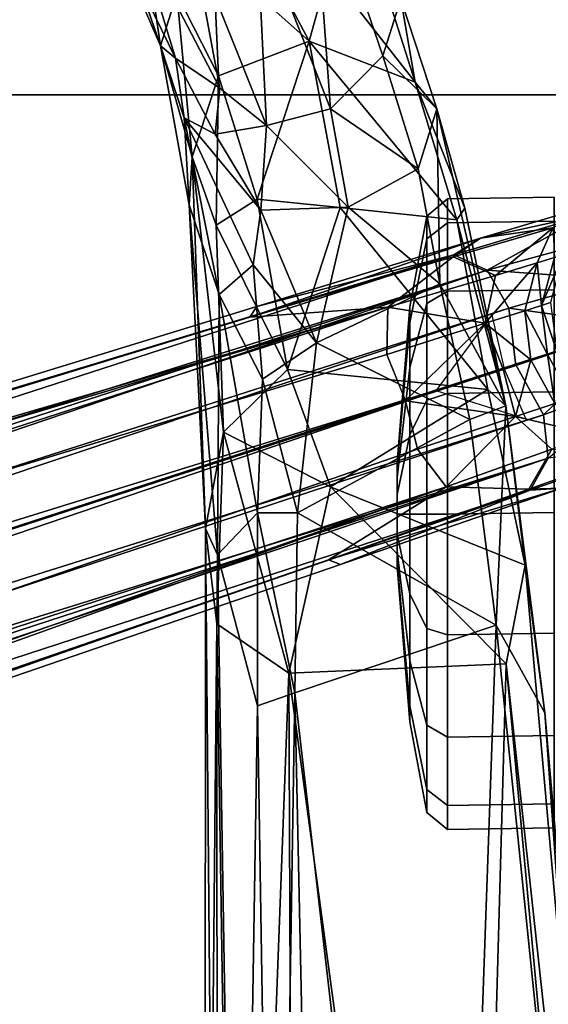
# Model space of a CAD drawing. Units: inches. Extents: x 0 to 132, y 0 to 153.
# Drawn here: x 61 to 63, y 115 to 119 of the extents above; entities that cross this region are included whole.
import ezdxf

# ---------------------------------------------------------------- set-up
doc = ezdxf.new("R2010")
doc.units = ezdxf.units.IN
doc.header["$MEASUREMENT"] = 0
for name, color, linetype in [('SEAT-BASE', 5, 'Continuous'), ('SEAT-CASTER', 5, 'Continuous'), ('SEAT-CRADLE', 5, 'Continuous'), ('TABLE-TOP', 6, 'Continuous'), ('TABLE-TOPEDGE', 6, 'Continuous')]:
    doc.layers.add(name, color=color, linetype=linetype)

# ---------------------------------------------------------------- blocks, each defined once
blk = doc.blocks.new('PHZ515S_2460L_0T')
at = {"layer": 'TABLE-TOP'}
for points in [[(0, 0, 28.5), (0, -24, 28.5), (59.875, -24, 28.5), (59.875, 0, 28.5)], [(59.875, -24, 27.335), (0, -24, 27.335), (0, 0, 27.335), (59.875, 0, 27.335)]]:
    blk.add_3dface(points, dxfattribs=at)
at = {"layer": 'TABLE-TOPEDGE'}
blk.add_3dface([(59.875, -24, 28.5), (0, -24, 28.5), (0, -24, 27.335), (59.875, -24, 27.335)], dxfattribs=at)
blk = doc.blocks.new('1KNN1S_0T')
at = {"layer": 'SEAT-BASE'}
for points in [[(1.15, -1.6688, 4.1182), (3.884, -10.8148, 3.2499), (0.9863, -1.8502, 4.0617)], [(1.15, -1.6688, 4.1182), (1.2209, -1.6938, 4.1868), (3.884, -10.8148, 3.2499)], [(1.2163, -2.224, 5.4607), (0.9503, -1.7101, 5.9199), (4.0208, -11.185, 3.8727)], [(0.9503, -1.7101, 5.9199), (1.0251, -2.3513, 6.0193), (4.0208, -11.185, 3.8727)], [(3.884, -10.8148, 3.2499), (1.2209, -1.6938, 4.1868), (3.846, -10.3018, 3.4885)], [(3.846, -10.3018, 3.4885), (1.2209, -1.6938, 4.1868), (1.2565, -1.6978, 4.3052)], [(1.2565, -1.6978, 4.3052), (1.3555, -2.0861, 4.6235), (3.846, -10.3018, 3.4885)], [(3.5348, -10.881, 3.1026), (0.6457, -1.987, 4.0533), (0.9863, -1.8502, 4.0617), (3.7075, -10.8115, 3.1409)], [(0.9863, -1.8502, 4.0617), (3.884, -10.8148, 3.2499), (3.7075, -10.8115, 3.1409)], [(3.3215, -11.4122, 3.8727), (3.3215, -11.4122, 3.8727), (0.2364, -1.942, 5.9199), (0.3232, -2.5141, 5.4607)], [(3.3215, -11.4122, 3.8727), (3.3215, -11.4122, 3.8727), (0.5527, -2.5048, 6.0193), (0.2364, -1.942, 5.9199)], [(3.5348, -10.881, 3.1026), (3.3554, -10.9259, 3.1409), (0.2896, -2.0766, 4.0617), (0.6457, -1.987, 4.0533)], [(3.2146, -11.0323, 3.2499), (3.2146, -11.0323, 3.2499), (0.0079, -2.0879, 4.1868), (0.0506, -2.026, 4.1182)], [(0.2896, -2.0766, 4.0617), (0.2896, -2.0766, 4.0617), (3.2146, -11.0323, 3.2499), (0.0506, -2.026, 4.1182)], [(-0.0186, -2.1121, 4.3052), (-0.0186, -2.1121, 4.3052), (0.0079, -2.0879, 4.1868), (2.9438, -10.595, 3.4885)], [(2.9438, -10.595, 3.4885), (2.9438, -10.595, 3.4885), (0.0079, -2.0879, 4.1868), (3.2146, -11.0323, 3.2499)], [(3.3554, -10.9259, 3.1409), (3.3554, -10.9259, 3.1409), (3.2146, -11.0323, 3.2499), (0.2896, -2.0766, 4.0617)], [(4.0779, -11.0609, 3.7433), (1.3555, -2.0861, 4.6235), (1.2163, -2.224, 5.4607)], [(4.0779, -11.0609, 3.7433), (3.8865, -10.3274, 3.6706), (1.3555, -2.0861, 4.6235)], [(3.8865, -10.3274, 3.6706), (3.846, -10.3018, 3.4885), (1.3555, -2.0861, 4.6235)], [(2.9438, -10.595, 3.4885), (2.9438, -10.595, 3.4885), (0.1295, -2.4845, 4.6235), (-0.0186, -2.1121, 4.3052)], [(1.2163, -2.224, 5.4607), (4.0208, -11.185, 3.8727), (4.0779, -11.0609, 3.7433)], [(1.0251, -2.3513, 6.0193), (0.9131, -2.4035, 6.1552), (3.8796, -11.2654, 3.9847)], [(3.8796, -11.2654, 3.9847), (4.0208, -11.185, 3.8727), (1.0251, -2.3513, 6.0193)], [(0.795, -2.4469, 6.198), (3.6659, -11.2913, 4.0457), (0.9131, -2.4035, 6.1552)], [(3.8796, -11.2654, 3.9847), (0.9131, -2.4035, 6.1552), (3.6659, -11.2913, 4.0457)], [(0.674, -2.4812, 6.1552), (0.674, -2.4812, 6.1552), (3.6711, -11.2896, 4.0457), (0.795, -2.4469, 6.198)], [(0.3232, -2.5141, 5.4607), (0.3232, -2.5141, 5.4607), (0.1295, -2.4845, 4.6235), (3.2024, -11.3453, 3.7433)], [(0.1295, -2.4845, 4.6235), (0.1295, -2.4845, 4.6235), (2.926, -10.6394, 3.6706), (3.2024, -11.3453, 3.7433)], [(0.1295, -2.4845, 4.6235), (0.1295, -2.4845, 4.6235), (2.9438, -10.595, 3.4885), (2.926, -10.6394, 3.6706)], [(3.483, -11.3943, 3.9847), (3.483, -11.3943, 3.9847), (0.674, -2.4812, 6.1552), (0.5527, -2.5048, 6.0193)], [(3.6711, -11.2896, 4.0457), (3.6711, -11.2896, 4.0457), (0.674, -2.4812, 6.1552), (3.483, -11.3943, 3.9847)], [(3.2024, -11.3453, 3.7433), (3.2024, -11.3453, 3.7433), (3.3215, -11.4122, 3.8727), (0.3232, -2.5141, 5.4607)], [(0.5527, -2.5048, 6.0193), (0.5527, -2.5048, 6.0193), (3.3215, -11.4122, 3.8727), (3.483, -11.3943, 3.9847)], [(4.0709, -11.0585, 3.3705), (3.884, -10.8148, 3.2499), (3.846, -10.3018, 3.4885)], [(4.0709, -11.0585, 3.3705), (3.846, -10.3018, 3.4885), (4.1404, -11.1601, 3.5342)], [(3.8865, -10.3274, 3.6706), (4.1404, -11.1601, 3.5342), (3.846, -10.3018, 3.4885)], [(3.8865, -10.3274, 3.6706), (4.0779, -11.0609, 3.7433), (4.1404, -11.1601, 3.5342)], [(2.9438, -10.595, 3.4885), (2.9438, -10.595, 3.4885), (3.2101, -11.4624, 3.5342), (2.926, -10.6394, 3.6706)], [(2.9438, -10.595, 3.4885), (2.9438, -10.595, 3.4885), (3.2146, -11.0323, 3.2499), (3.2065, -11.3393, 3.3705)], [(3.2101, -11.4624, 3.5342), (3.2101, -11.4624, 3.5342), (2.9438, -10.595, 3.4885), (3.2065, -11.3393, 3.3705)], [(3.2101, -11.4624, 3.5342), (3.2101, -11.4624, 3.5342), (3.2024, -11.3453, 3.7433), (2.926, -10.6394, 3.6706)], [(3.536, -10.8806, 3.1026), (3.7075, -10.8115, 3.1409), (3.8238, -11.1779, 3.0593)], [(3.884, -10.8148, 3.2499), (3.8238, -11.1779, 3.0593), (3.7075, -10.8115, 3.1409)], [(4.0014, -11.2158, 3.1421), (3.8238, -11.1779, 3.0593), (3.884, -10.8148, 3.2499)], [(4.0014, -11.2158, 3.1421), (3.884, -10.8148, 3.2499), (4.0709, -11.0585, 3.3705)], [(3.4767, -11.2907, 3.0593), (3.4767, -11.2907, 3.0593), (3.3554, -10.9259, 3.1409), (3.5348, -10.881, 3.1026)], [(3.4767, -11.2907, 3.0593), (3.4767, -11.2907, 3.0593), (3.5348, -10.881, 3.1026), (3.6533, -11.2437, 3.0141)], [(3.6533, -11.2437, 3.0141), (3.536, -10.8806, 3.1026), (3.8238, -11.1779, 3.0593)], [(3.3554, -10.9259, 3.1409), (3.3554, -10.9259, 3.1409), (3.4767, -11.2907, 3.0593), (3.2146, -11.0323, 3.2499)], [(3.6546, -11.2478, 3.0128), (3.6546, -11.2478, 3.0128), (3.4664, -11.3285, 3.0562), (3.5725, -10.9949, 3.0799)], [(3.5725, -10.9949, 3.0799), (3.8543, -11.2024, 3.0562), (3.6546, -11.2478, 3.0128)], [(3.2065, -11.3393, 3.3705), (3.2065, -11.3393, 3.3705), (3.2146, -11.0323, 3.2499), (3.3553, -11.4257, 3.1421)], [(3.2146, -11.0323, 3.2499), (3.2146, -11.0323, 3.2499), (3.4767, -11.2907, 3.0593), (3.3553, -11.4257, 3.1421)], [(4.1791, -11.4293, 3.1963), (4.0014, -11.2158, 3.1421), (4.0709, -11.0585, 3.3705)], [(4.0208, -11.185, 3.8727), (4.2272, -11.5579, 3.5755), (4.0779, -11.0609, 3.7433)], [(4.1404, -11.1601, 3.5342), (4.1791, -11.4293, 3.1963), (4.0709, -11.0585, 3.3705)], [(4.1404, -11.1601, 3.5342), (4.0779, -11.0609, 3.7433), (4.2272, -11.5579, 3.5755)], [(4.2882, -11.657, 3.2432), (4.1404, -11.1601, 3.5342), (4.2272, -11.5579, 3.5755)], [(4.1791, -11.4293, 3.1963), (4.1404, -11.1601, 3.5342), (4.2882, -11.657, 3.2432)], [(3.6533, -11.2437, 3.0141), (3.8238, -11.1779, 3.0593), (3.687, -11.3475, 2.9539)], [(3.687, -11.3475, 2.9539), (3.8238, -11.1779, 3.0593), (3.8702, -11.3247, 2.969)], [(4.0487, -11.3704, 3.0342), (3.8702, -11.3247, 2.969), (3.8238, -11.1779, 3.0593)], [(4.0014, -11.2158, 3.1421), (4.0487, -11.3704, 3.0342), (3.8238, -11.1779, 3.0593)], [(3.9879, -11.6461, 3.8471), (4.0208, -11.185, 3.8727), (3.8796, -11.2654, 3.9847)], [(3.9879, -11.6461, 3.8471), (4.1155, -11.529, 3.7643), (4.0208, -11.185, 3.8727)], [(4.0208, -11.185, 3.8727), (4.1155, -11.529, 3.7643), (4.2272, -11.5579, 3.5755)], [(3.687, -11.3475, 2.9539), (3.687, -11.3475, 2.9539), (3.4767, -11.2907, 3.0593), (3.6533, -11.2437, 3.0141)], [(4.1791, -11.4293, 3.1963), (4.0487, -11.3704, 3.0342), (4.0014, -11.2158, 3.1421)], [(3.8796, -11.2654, 3.9847), (3.6659, -11.2913, 4.0457), (3.8144, -11.7394, 3.8747)], [(3.8796, -11.2654, 3.9847), (3.8144, -11.7394, 3.8747), (3.9879, -11.6461, 3.8471)], [(3.4767, -11.2907, 3.0593), (3.4767, -11.2907, 3.0593), (3.4079, -11.5786, 3.0342), (3.3553, -11.4257, 3.1421)], [(3.4767, -11.2907, 3.0593), (3.4767, -11.2907, 3.0593), (3.5254, -11.4367, 2.969), (3.4079, -11.5786, 3.0342)], [(3.5254, -11.4367, 2.969), (3.5254, -11.4367, 2.969), (3.4767, -11.2907, 3.0593), (3.687, -11.3475, 2.9539)], [(3.8144, -11.7394, 3.8747), (3.8144, -11.7394, 3.8747), (3.6711, -11.2896, 4.0457), (3.483, -11.3943, 3.9847)], [(3.3737, -11.8352, 3.5755), (3.3737, -11.8352, 3.5755), (3.2024, -11.3453, 3.7433), (3.2101, -11.4624, 3.5342)], [(3.2024, -11.3453, 3.7433), (3.2024, -11.3453, 3.7433), (3.3737, -11.8352, 3.5755), (3.3215, -11.4122, 3.8727)], [(3.2065, -11.3393, 3.3705), (3.2065, -11.3393, 3.3705), (3.3553, -11.4257, 3.1421), (3.3371, -11.7029, 3.1963)], [(3.2065, -11.3393, 3.3705), (3.2065, -11.3393, 3.3705), (3.3371, -11.7029, 3.1963), (3.2101, -11.4624, 3.5342)], [(3.687, -11.3475, 2.9539), (3.687, -11.3475, 2.9539), (3.707, -11.4088, 2.8778), (3.5254, -11.4367, 2.969)], [(3.8702, -11.3247, 2.969), (3.707, -11.4088, 2.8778), (3.687, -11.3475, 2.9539)], [(3.707, -11.4088, 2.8778), (3.8702, -11.3247, 2.969), (3.8901, -11.387, 2.8847)], [(4.0487, -11.3704, 3.0342), (3.8901, -11.387, 2.8847), (3.8702, -11.3247, 2.969)], [(3.483, -11.3943, 3.9847), (3.483, -11.3943, 3.9847), (3.3215, -11.4122, 3.8727), (3.6191, -11.766, 3.8471)], [(3.6191, -11.766, 3.8471), (3.6191, -11.766, 3.8471), (3.8144, -11.7394, 3.8747), (3.483, -11.3943, 3.9847)], [(3.7182, -11.4435, 2.5557), (3.707, -11.4088, 2.8778), (3.8901, -11.387, 2.8847)], [(3.7182, -11.4435, 2.5557), (3.8901, -11.387, 2.8847), (3.9012, -11.4207, 2.5569)], [(4.0487, -11.3704, 3.0342), (4.0681, -11.4359, 2.9299), (3.8901, -11.387, 2.8847)], [(4.0773, -11.4672, 2.67), (3.9012, -11.4207, 2.5569), (3.8901, -11.387, 2.8847)], [(4.0681, -11.4359, 2.9299), (4.0773, -11.4672, 2.67), (3.8901, -11.387, 2.8847)], [(4.0681, -11.4359, 2.9299), (4.0487, -11.3704, 3.0342), (4.1791, -11.4293, 3.1963)], [(3.5459, -11.4988, 2.8847), (3.5459, -11.4988, 2.8847), (3.5254, -11.4367, 2.969), (3.707, -11.4088, 2.8778)], [(3.5459, -11.4988, 2.8847), (3.5459, -11.4988, 2.8847), (3.707, -11.4088, 2.8778), (3.7182, -11.4435, 2.5557)]]:
    blk.add_3dface(points, dxfattribs=at)
at = {"layer": 'SEAT-CASTER'}
for points in [[(2.9197, -10.8499, 1.1804), (2.3407, -10.8975, 1.1804), (2.3995, -10.8975, 1.4758), (2.9344, -10.8499, 1.2543)], [(2.9344, -10.8499, 1.1065), (2.3995, -10.8975, 0.8849), (2.3407, -10.8975, 1.1804), (2.9197, -10.8499, 1.1804)], [(2.9344, -10.8499, 1.2543), (2.3995, -10.8975, 1.4758), (2.5668, -10.8975, 1.7263), (2.9763, -10.8499, 1.3169)], [(2.9763, -10.8499, 1.0439), (2.5668, -10.8975, 0.6345), (2.3995, -10.8975, 0.8849), (2.9344, -10.8499, 1.1065)], [(2.9763, -10.8499, 1.3169), (2.5668, -10.8975, 1.7263), (2.8173, -10.8975, 1.8937), (3.0389, -10.8499, 1.3587)], [(3.0389, -10.8499, 1.0021), (2.8173, -10.8975, 0.4671), (2.5668, -10.8975, 0.6345), (2.9763, -10.8499, 1.0439)], [(3.0389, -10.8499, 1.3587), (2.8173, -10.8975, 1.8937), (3.1127, -10.8975, 1.9524), (3.1127, -10.8499, 1.3734)], [(3.1127, -10.8499, 0.9874), (3.1127, -10.8975, 0.4084), (2.8173, -10.8975, 0.4671), (3.0389, -10.8499, 1.0021)], [(2.9197, -10.8499, 1.1804), (3.2911, -10.8499, 1.1065), (3.2492, -10.8499, 1.0439), (2.9344, -10.8499, 1.1065)], [(3.3057, -10.8499, 1.1804), (3.2911, -10.8499, 1.1065), (2.9197, -10.8499, 1.1804), (2.9344, -10.8499, 1.2543)], [(3.2492, -10.8499, 1.0439), (3.1866, -10.8499, 1.0021), (2.9763, -10.8499, 1.0439), (2.9344, -10.8499, 1.1065)], [(2.9763, -10.8499, 1.3169), (3.2911, -10.8499, 1.2543), (3.3057, -10.8499, 1.1804), (2.9344, -10.8499, 1.2543)], [(2.9763, -10.8499, 1.0439), (3.1866, -10.8499, 1.0021), (3.1127, -10.8499, 0.9874), (3.0389, -10.8499, 1.0021)], [(3.2492, -10.8499, 1.3169), (3.2911, -10.8499, 1.2543), (2.9763, -10.8499, 1.3169), (3.0389, -10.8499, 1.3587)], [(3.1127, -10.8499, 1.3734), (3.1866, -10.8499, 1.3587), (3.2492, -10.8499, 1.3169), (3.0389, -10.8499, 1.3587)], [(3.1127, -10.8499, 1.3734), (3.1127, -10.8975, 1.9524), (3.4082, -10.8975, 1.8937), (3.1866, -10.8499, 1.3587)], [(3.1866, -10.8499, 1.0021), (3.4082, -10.8975, 0.4671), (3.1127, -10.8975, 0.4084), (3.1127, -10.8499, 0.9874)], [(3.1866, -10.8499, 1.3587), (3.4082, -10.8975, 1.8937), (3.6586, -10.8975, 1.7263), (3.2492, -10.8499, 1.3169)], [(3.2492, -10.8499, 1.0439), (3.6586, -10.8975, 0.6345), (3.4082, -10.8975, 0.4671), (3.1866, -10.8499, 1.0021)], [(3.2492, -10.8499, 1.3169), (3.6586, -10.8975, 1.7263), (3.826, -10.8975, 1.4758), (3.2911, -10.8499, 1.2543)], [(3.2911, -10.8499, 1.1065), (3.826, -10.8975, 0.8849), (3.6586, -10.8975, 0.6345), (3.2492, -10.8499, 1.0439)], [(3.2911, -10.8499, 1.2543), (3.826, -10.8975, 1.4758), (3.8848, -10.8975, 1.1804), (3.3057, -10.8499, 1.1804)], [(3.3057, -10.8499, 1.1804), (3.8848, -10.8975, 1.1804), (3.826, -10.8975, 0.8849), (3.2911, -10.8499, 1.1065)], [(2.3407, -10.8975, 1.1804), (2.0035, -10.96, 1.1804), (2.088, -10.96, 1.6049), (2.3995, -10.8975, 1.4758)], [(2.3995, -10.8975, 0.8849), (2.088, -10.96, 0.7559), (2.0035, -10.96, 1.1804), (2.3407, -10.8975, 1.1804)], [(2.3995, -10.8975, 1.4758), (2.088, -10.96, 1.6049), (2.3284, -10.96, 1.9647), (2.5668, -10.8975, 1.7263)], [(2.5668, -10.8975, 0.6345), (2.3284, -10.96, 0.3961), (2.088, -10.96, 0.7559), (2.3995, -10.8975, 0.8849)], [(2.5668, -10.8975, 1.7263), (2.3284, -10.96, 1.9647), (2.6883, -10.96, 2.2052), (2.8173, -10.8975, 1.8937)], [(2.8173, -10.8975, 0.4671), (2.6883, -10.96, 0.1556), (2.3284, -10.96, 0.3961), (2.5668, -10.8975, 0.6345)], [(2.8173, -10.8975, 1.8937), (2.6883, -10.96, 2.2052), (3.1127, -10.96, 2.2896), (3.1127, -10.8975, 1.9524)], [(3.1127, -10.8975, 0.4084), (3.1127, -10.96, 0.0712), (2.6883, -10.96, 0.1556), (2.8173, -10.8975, 0.4671)], [(3.1127, -10.8975, 1.9524), (3.1127, -10.96, 2.2896), (3.5372, -10.96, 2.2052), (3.4082, -10.8975, 1.8937)], [(3.4082, -10.8975, 0.4671), (3.5372, -10.96, 0.1556), (3.1127, -10.96, 0.0712), (3.1127, -10.8975, 0.4084)], [(3.4082, -10.8975, 1.8937), (3.5372, -10.96, 2.2052), (3.8971, -10.96, 1.9647), (3.6586, -10.8975, 1.7263)], [(3.6586, -10.8975, 0.6345), (3.8971, -10.96, 0.3961), (3.5372, -10.96, 0.1556), (3.4082, -10.8975, 0.4671)], [(3.6586, -10.8975, 1.7263), (3.8971, -10.96, 1.9647), (4.1375, -10.96, 1.6049), (3.826, -10.8975, 1.4758)], [(3.826, -10.8975, 0.8849), (4.1375, -10.96, 0.7559), (3.8971, -10.96, 0.3961), (3.6586, -10.8975, 0.6345)], [(3.826, -10.8975, 1.4758), (4.1375, -10.96, 1.6049), (4.2219, -10.96, 1.1804), (3.8848, -10.8975, 1.1804)], [(3.8848, -10.8975, 1.1804), (4.2219, -10.96, 1.1804), (4.1375, -10.96, 0.7559), (3.826, -10.8975, 0.8849)], [(2.0035, -10.96, 1.1804), (1.9393, -11.037, 1.1804), (2.0286, -11.037, 1.6295), (2.088, -10.96, 1.6049)], [(2.088, -10.96, 0.7559), (2.0286, -11.037, 0.7313), (1.9393, -11.037, 1.1804), (2.0035, -10.96, 1.1804)], [(2.088, -10.96, 1.6049), (2.0286, -11.037, 1.6295), (2.283, -11.037, 2.0102), (2.3284, -10.96, 1.9647)], [(2.3284, -10.96, 0.3961), (2.283, -11.037, 0.3506), (2.0286, -11.037, 0.7313), (2.088, -10.96, 0.7559)], [(2.3284, -10.96, 1.9647), (2.283, -11.037, 2.0102), (2.6637, -11.037, 2.2645), (2.6883, -10.96, 2.2052)], [(2.6883, -10.96, 0.1556), (2.6637, -11.037, 0.0963), (2.283, -11.037, 0.3506), (2.3284, -10.96, 0.3961)], [(2.6883, -10.96, 2.2052), (2.6637, -11.037, 2.2645), (3.1127, -11.037, 2.3539), (3.1127, -10.96, 2.2896)], [(3.1127, -10.96, 0.0712), (3.1127, -11.037, 0.0069), (2.6637, -11.037, 0.0963), (2.6883, -10.96, 0.1556)], [(3.1127, -10.96, 2.2896), (3.1127, -11.037, 2.3539), (3.5618, -11.037, 2.2645), (3.5372, -10.96, 2.2052)], [(3.5372, -10.96, 0.1556), (3.5618, -11.037, 0.0963), (3.1127, -11.037, 0.0069), (3.1127, -10.96, 0.0712)], [(3.5372, -10.96, 2.2052), (3.5618, -11.037, 2.2645), (3.9425, -11.037, 2.0102), (3.8971, -10.96, 1.9647)], [(3.8971, -10.96, 0.3961), (3.9425, -11.037, 0.3506), (3.5618, -11.037, 0.0963), (3.5372, -10.96, 0.1556)], [(3.8971, -10.96, 1.9647), (3.9425, -11.037, 2.0102), (4.1969, -11.037, 1.6295), (4.1375, -10.96, 1.6049)], [(4.1375, -10.96, 0.7559), (4.1969, -11.037, 0.7313), (3.9425, -11.037, 0.3506), (3.8971, -10.96, 0.3961)], [(4.1375, -10.96, 1.6049), (4.1969, -11.037, 1.6295), (4.2862, -11.037, 1.1804), (4.2219, -10.96, 1.1804)], [(4.2219, -10.96, 1.1804), (4.2862, -11.037, 1.1804), (4.1969, -11.037, 0.7313), (4.1375, -10.96, 0.7559)], [(1.9393, -11.037, 1.1804), (1.9454, -11.4342, 1.1837), (2.0347, -11.4342, 1.6327), (2.0286, -11.037, 1.6295)], [(2.0286, -11.037, 0.7313), (2.0347, -11.4342, 0.7346), (1.9454, -11.4342, 1.1837), (1.9393, -11.037, 1.1804)], [(2.0286, -11.037, 1.6295), (2.0347, -11.4342, 1.6327), (2.2891, -11.4342, 2.0134), (2.283, -11.037, 2.0102)], [(2.283, -11.037, 0.3506), (2.2891, -11.4342, 0.3539), (2.0347, -11.4342, 0.7346), (2.0286, -11.037, 0.7313)], [(2.283, -11.037, 2.0102), (2.2891, -11.4342, 2.0134), (2.6698, -11.4342, 2.2678), (2.6637, -11.037, 2.2645)], [(2.6637, -11.037, 0.0963), (2.6698, -11.4342, 0.0995), (2.2891, -11.4342, 0.3539), (2.283, -11.037, 0.3506)], [(2.6637, -11.037, 2.2645), (2.6698, -11.4342, 2.2678), (3.1188, -11.4342, 2.3571), (3.1127, -11.037, 2.3539)], [(3.1127, -11.037, 0.0069), (3.1188, -11.4342, 0.0102), (2.6698, -11.4342, 0.0995), (2.6637, -11.037, 0.0963)], [(3.1127, -11.037, 2.3539), (3.1188, -11.4342, 2.3571), (3.5679, -11.4342, 2.2678), (3.5618, -11.037, 2.2645)], [(3.5618, -11.037, 0.0963), (3.5679, -11.4342, 0.0995), (3.1188, -11.4342, 0.0102), (3.1127, -11.037, 0.0069)], [(3.5618, -11.037, 2.2645), (3.5679, -11.4342, 2.2678), (3.9486, -11.4342, 2.0134), (3.9425, -11.037, 2.0102)], [(3.9425, -11.037, 0.3506), (3.9486, -11.4342, 0.3539), (3.5679, -11.4342, 0.0995), (3.5618, -11.037, 0.0963)], [(3.9425, -11.037, 2.0102), (3.9486, -11.4342, 2.0134), (4.203, -11.4342, 1.6327), (4.1969, -11.037, 1.6295)], [(4.1969, -11.037, 0.7313), (4.203, -11.4342, 0.7346), (3.9486, -11.4342, 0.3539), (3.9425, -11.037, 0.3506)], [(4.1969, -11.037, 1.6295), (4.203, -11.4342, 1.6327), (4.2923, -11.4342, 1.1837), (4.2862, -11.037, 1.1804)], [(4.2862, -11.037, 1.1804), (4.2923, -11.4342, 1.1837), (4.203, -11.4342, 0.7346), (4.1969, -11.037, 0.7313)]]:
    blk.add_3dface(points, dxfattribs=at)
at = {"layer": 'SEAT-CRADLE'}
for points in [[(5.2501, -9.9106, 23.902), (5.7664, -9.6552, 21.0344), (4.8564, -9.9691, 24.5366)], [(4.8564, -9.9691, 24.5366), (5.7664, -9.6552, 21.0344), (5.4559, -9.7101, 20.9671)], [(4.8101, -10.025, 23.8076), (5.4559, -9.7101, 20.9671), (5.3043, -9.8747, 20.9176)], [(4.8564, -9.9691, 24.5366), (5.4559, -9.7101, 20.9671), (4.8101, -10.025, 23.8076)], [(4.8101, -10.025, 23.8076), (5.3043, -9.8747, 20.9176), (4.6979, -10.1903, 23.8312)], [(4.6979, -10.1903, 23.8312), (5.3043, -9.8747, 20.9176), (5.2515, -10.0874, 20.8947)], [(5.0499, -10.0305, 24.8382), (5.2501, -9.9106, 23.902), (4.8564, -9.9691, 24.5366)], [(4.4428, -10.0877, 25.6513), (4.8564, -9.9691, 24.5366), (4.2643, -10.0762, 25.5588)], [(4.8564, -9.9691, 24.5366), (4.588, -10.0568, 24.7694), (4.2643, -10.0762, 25.5588)], [(4.8564, -9.9691, 24.5366), (4.4428, -10.0877, 25.6513), (5.0499, -10.0305, 24.8382)], [(4.8564, -9.9691, 24.5366), (4.8101, -10.025, 23.8076), (4.588, -10.0568, 24.7694)], [(5.0499, -10.0305, 24.8382), (4.4428, -10.0877, 25.6513), (4.7447, -10.1853, 25.5278)], [(4.588, -10.0568, 24.7694), (4.8101, -10.025, 23.8076), (4.527, -10.1733, 24.5104)], [(4.8101, -10.025, 23.8076), (4.6979, -10.1903, 23.8312), (4.527, -10.1733, 24.5104)], [(5.1922, -10.165, 24.8736), (5.0499, -10.0305, 24.8382), (4.7447, -10.1853, 25.5278)], [(4.588, -10.0568, 24.7694), (3.9306, -10.188, 25.4376), (4.2643, -10.0762, 25.5588)], [(4.0414, -10.3145, 25.1574), (3.9306, -10.188, 25.4376), (4.588, -10.0568, 24.7694)], [(4.2439, -10.3426, 24.9035), (4.0414, -10.3145, 25.1574), (4.588, -10.0568, 24.7694)], [(4.2439, -10.3426, 24.9035), (4.588, -10.0568, 24.7694), (4.527, -10.1733, 24.5104)], [(2.9614, -10.181, 25.8881), (3.0593, -10.1365, 26.1754), (4.2643, -10.0762, 25.5588)], [(3.9306, -10.188, 25.4376), (2.9614, -10.181, 25.8881), (4.2643, -10.0762, 25.5588)], [(4.4428, -10.0877, 25.6513), (4.2643, -10.0762, 25.5588), (3.0593, -10.1365, 26.1754)], [(4.4428, -10.0877, 25.6513), (3.0593, -10.1365, 26.1754), (3.4187, -10.2034, 26.265)], [(4.4428, -10.0877, 25.6513), (3.4187, -10.2034, 26.265), (4.189, -10.1766, 25.9731)], [(4.7447, -10.1853, 25.5278), (4.4428, -10.0877, 25.6513), (4.189, -10.1766, 25.9731)], [(4.6979, -10.1903, 23.8312), (5.2515, -10.0874, 20.8947), (4.5598, -10.3636, 24.2776)], [(4.5598, -10.3636, 24.2776), (5.2515, -10.0874, 20.8947), (5.3224, -10.3266, 20.8803)], [(-1.9472, -10.1809, 25.7025), (3.0593, -10.1365, 26.1754), (-1.9204, -10.134, 25.506)], [(-1.9472, -10.1809, 25.7025), (2.7057, -10.1784, 26.2819), (3.0593, -10.1365, 26.1754)], [(-1.9204, -10.134, 25.506), (2.9614, -10.181, 25.8881), (-1.8971, -10.2611, 25.0248)], [(-1.9204, -10.134, 25.506), (3.0593, -10.1365, 26.1754), (2.9614, -10.181, 25.8881)], [(3.0593, -10.1365, 26.1754), (2.7057, -10.1784, 26.2819), (3.4187, -10.2034, 26.265)], [(-2.4769, -10.2584, 25.7131), (2.7057, -10.1784, 26.2819), (-1.9472, -10.1809, 25.7025)], [(-2.4769, -10.2584, 25.7131), (2.5221, -10.4467, 26.3672), (2.7057, -10.1784, 26.2819)], [(-1.8971, -10.2611, 25.0248), (2.9614, -10.181, 25.8881), (2.4004, -10.3306, 25.539)], [(2.9614, -10.181, 25.8881), (3.1185, -10.3303, 25.5427), (2.4004, -10.3306, 25.539)], [(3.4187, -10.2034, 26.265), (2.7057, -10.1784, 26.2819), (2.5221, -10.4467, 26.3672)], [(3.1185, -10.3303, 25.5427), (2.9614, -10.181, 25.8881), (3.9306, -10.188, 25.4376)], [(4.189, -10.1766, 25.9731), (3.4187, -10.2034, 26.265), (3.6519, -10.4423, 26.2934)], [(4.2851, -10.3285, 26.0088), (4.189, -10.1766, 25.9731), (3.6519, -10.4423, 26.2934)], [(4.7447, -10.1853, 25.5278), (4.189, -10.1766, 25.9731), (4.2851, -10.3285, 26.0088)], [(4.5598, -10.3636, 24.2776), (4.2439, -10.3426, 24.9035), (4.527, -10.1733, 24.5104)], [(4.8735, -10.5229, 25.5325), (4.7447, -10.1853, 25.5278), (4.2851, -10.3285, 26.0088)], [(4.527, -10.1733, 24.5104), (4.6979, -10.1903, 23.8312), (4.5598, -10.3636, 24.2776)], [(5.1922, -10.165, 24.8736), (4.7447, -10.1853, 25.5278), (4.8735, -10.5229, 25.5325)], [(5.2737, -10.3103, 24.8608), (5.1922, -10.165, 24.8736), (4.8735, -10.5229, 25.5325)], [(3.2148, -10.6013, 26.3816), (3.4187, -10.2034, 26.265), (2.5221, -10.4467, 26.3672)], [(3.6151, -10.349, 25.4031), (3.1185, -10.3303, 25.5427), (3.9306, -10.188, 25.4376)], [(3.6519, -10.4423, 26.2934), (3.4187, -10.2034, 26.265), (3.2148, -10.6013, 26.3816)], [(3.9306, -10.188, 25.4376), (4.0414, -10.3145, 25.1574), (3.6151, -10.349, 25.4031)], [(-2.4098, -10.4676, 25.7689), (2.5221, -10.4467, 26.3672), (-2.4769, -10.2584, 25.7131)], [(-1.8971, -10.2611, 25.0248), (2.4004, -10.3306, 25.539), (-1.9157, -10.4002, 24.851)], [(-1.9157, -10.4002, 24.851), (2.4004, -10.3306, 25.539), (2.4488, -10.4685, 25.5004)], [(2.4004, -10.3306, 25.539), (3.1185, -10.3303, 25.5427), (2.4488, -10.4685, 25.5004)], [(3.1185, -10.3303, 25.5427), (3.1186, -10.4785, 25.5308), (2.4488, -10.4685, 25.5004)], [(3.1186, -10.4785, 25.5308), (3.1185, -10.3303, 25.5427), (3.6151, -10.349, 25.4031)], [(3.6151, -10.349, 25.4031), (4.0414, -10.3145, 25.1574), (3.7514, -10.5498, 25.4052)], [(4.2544, -10.6377, 26.0652), (4.2851, -10.3285, 26.0088), (3.6519, -10.4423, 26.2934)], [(4.2439, -10.3426, 24.9035), (3.7514, -10.5498, 25.4052), (4.0414, -10.3145, 25.1574)], [(4.2851, -10.3285, 26.0088), (4.2544, -10.6377, 26.0652), (4.8735, -10.5229, 25.5325)], [(4.5598, -10.3636, 24.2776), (5.3224, -10.3266, 20.8803), (4.6212, -10.6016, 24.3022)], [(4.6212, -10.6016, 24.3022), (5.3224, -10.3266, 20.8803), (5.5956, -10.5311, 20.9243)], [(5.1339, -10.5943, 25.0949), (5.2737, -10.3103, 24.8608), (4.8735, -10.5229, 25.5325)], [(3.7514, -10.5498, 25.4052), (3.1186, -10.4785, 25.5308), (3.6151, -10.349, 25.4031)], [(4.2561, -10.668, 25.0628), (3.7514, -10.5498, 25.4052), (4.2439, -10.3426, 24.9035)], [(4.2561, -10.668, 25.0628), (4.2439, -10.3426, 24.9035), (4.5598, -10.3636, 24.2776)], [(4.6212, -10.6016, 24.3022), (4.2561, -10.668, 25.0628), (4.5598, -10.3636, 24.2776)], [(2.4488, -10.4685, 25.5004), (-2.4117, -10.5738, 24.8038), (-1.9157, -10.4002, 24.851)], [(3.5768, -11.1874, 26.2613), (3.6519, -10.4423, 26.2934), (3.2148, -10.6013, 26.3816)], [(3.5768, -11.1874, 26.2613), (4.2544, -10.6377, 26.0652), (3.6519, -10.4423, 26.2934)], [(2.6999, -11.2182, 26.046), (-2.4629, -11.0351, 25.0852), (2.4488, -10.4685, 25.5004)], [(-2.4629, -11.0351, 25.0852), (-2.4117, -10.5738, 24.8038), (2.4488, -10.4685, 25.5004)], [(-2.4098, -10.4676, 25.7689), (-2.4204, -11.1157, 25.7834), (2.5221, -10.4467, 26.3672)], [(2.5221, -10.4467, 26.3672), (-2.4204, -11.1157, 25.7834), (2.5561, -11.256, 26.3589)], [(3.1186, -10.4785, 25.5308), (2.6999, -11.2182, 26.046), (2.4488, -10.4685, 25.5004)], [(2.5561, -11.256, 26.3589), (3.2148, -10.6013, 26.3816), (2.5221, -10.4467, 26.3672)], [(3.4651, -11.1204, 25.9373), (2.6999, -11.2182, 26.046), (3.1186, -10.4785, 25.5308)], [(3.4651, -11.1204, 25.9373), (3.1186, -10.4785, 25.5308), (3.7514, -10.5498, 25.4052)], [(3.9706, -11.0087, 25.6565), (3.4651, -11.1204, 25.9373), (3.7514, -10.5498, 25.4052)], [(3.9706, -11.0087, 25.6565), (3.7514, -10.5498, 25.4052), (4.2561, -10.668, 25.0628)], [(4.7205, -10.9172, 25.4885), (4.8735, -10.5229, 25.5325), (4.2079, -11.0723, 25.9648)], [(4.2544, -10.6377, 26.0652), (4.2079, -11.0723, 25.9648), (4.8735, -10.5229, 25.5325)], [(4.6212, -10.6016, 24.3022), (5.5956, -10.5311, 20.9243), (4.8188, -10.7966, 24.2952)], [(5.1339, -10.5943, 25.0949), (4.8735, -10.5229, 25.5325), (4.7205, -10.9172, 25.4885)], [(4.8188, -10.7966, 24.2952), (5.5956, -10.5311, 20.9243), (5.0305, -10.8636, 24.5847)], [(2.923, -11.3261, 26.332), (3.2148, -10.6013, 26.3816), (2.5561, -11.256, 26.3589)], [(3.5768, -11.1874, 26.2613), (3.2148, -10.6013, 26.3816), (2.923, -11.3261, 26.332)], [(4.3984, -10.9283, 25.2246), (4.2561, -10.668, 25.0628), (4.6212, -10.6016, 24.3022)], [(4.8188, -10.7966, 24.2952), (4.3984, -10.9283, 25.2246), (4.6212, -10.6016, 24.3022)], [(5.1431, -10.7823, 24.8099), (5.1339, -10.5943, 25.0949), (4.7205, -10.9172, 25.4885)], [(4.2079, -11.0723, 25.9648), (4.2544, -10.6377, 26.0652), (3.5768, -11.1874, 26.2613)], [(4.3984, -10.9283, 25.2246), (3.9706, -11.0087, 25.6565), (4.2561, -10.668, 25.0628)], [(4.6211, -10.998, 25.3509), (4.3984, -10.9283, 25.2246), (4.8188, -10.7966, 24.2952)], [(5.0305, -10.8636, 24.5847), (4.6211, -10.998, 25.3509), (4.8188, -10.7966, 24.2952)], [(5.0305, -10.8636, 24.5847), (5.1431, -10.7823, 24.8099), (4.7205, -10.9172, 25.4885)], [(4.6211, -10.998, 25.3509), (5.0305, -10.8636, 24.5847), (4.7205, -10.9172, 25.4885)], [(4.2079, -11.0723, 25.9648), (4.252, -11.1017, 25.8398), (4.7205, -10.9172, 25.4885)], [(4.7205, -10.9172, 25.4885), (4.252, -11.1017, 25.8398), (4.6211, -10.998, 25.3509)], [(4.6211, -10.998, 25.3509), (3.9706, -11.0087, 25.6565), (4.3984, -10.9283, 25.2246)], [(3.9706, -11.0087, 25.6565), (3.5158, -11.2548, 26.1327), (3.4651, -11.1204, 25.9373)], [(4.252, -11.1017, 25.8398), (3.5158, -11.2548, 26.1327), (4.6211, -10.998, 25.3509)], [(3.5158, -11.2548, 26.1327), (3.9706, -11.0087, 25.6565), (4.6211, -10.998, 25.3509)], [(-2.3804, -11.7387, 25.5236), (-2.4629, -11.0351, 25.0852), (2.6999, -11.2182, 26.046)], [(3.5768, -11.1874, 26.2613), (3.5158, -11.2548, 26.1327), (4.2079, -11.0723, 25.9648)], [(4.2079, -11.0723, 25.9648), (3.5158, -11.2548, 26.1327), (4.252, -11.1017, 25.8398)], [(2.5561, -11.256, 26.3589), (-2.4204, -11.1157, 25.7834), (-2.5278, -11.7298, 25.7336)], [(3.5158, -11.2548, 26.1327), (2.6999, -11.2182, 26.046), (3.4651, -11.1204, 25.9373)], [(2.923, -11.3261, 26.332), (3.5158, -11.2548, 26.1327), (3.5768, -11.1874, 26.2613)], [(2.3744, -11.3991, 26.1983), (-2.3804, -11.7387, 25.5236), (2.6999, -11.2182, 26.046)], [(2.3744, -11.3991, 26.1983), (2.6999, -11.2182, 26.046), (3.5158, -11.2548, 26.1327)], [(2.5561, -11.256, 26.3589), (-2.5278, -11.7298, 25.7336), (-2.6145, -11.8202, 25.6718)], [(-2.6145, -11.8202, 25.6718), (2.923, -11.3261, 26.332), (2.5561, -11.256, 26.3589)], [(2.3744, -11.3991, 26.1983), (3.5158, -11.2548, 26.1327), (2.923, -11.3261, 26.332)], [(-2.6145, -11.8202, 25.6718), (2.3744, -11.3991, 26.1983), (2.923, -11.3261, 26.332)], [(-2.6145, -11.8202, 25.6718), (-2.4864, -11.8245, 25.6184), (2.3744, -11.3991, 26.1983)], [(-2.4864, -11.8245, 25.6184), (-2.3804, -11.7387, 25.5236), (2.3744, -11.3991, 26.1983)]]:
    blk.add_3dface(points, dxfattribs=at)

msp = doc.modelspace()

# ---------------------------------------------------------------- block references
msp.add_blockref('PHZ515S_2460L_0T', (33.3996, 142.6019))
at = {"rotation": 90}
msp.add_blockref('1KNN1S_0T', (51.2016, 113.9288), dxfattribs=at)

doc.saveas('drawing.dxf')
